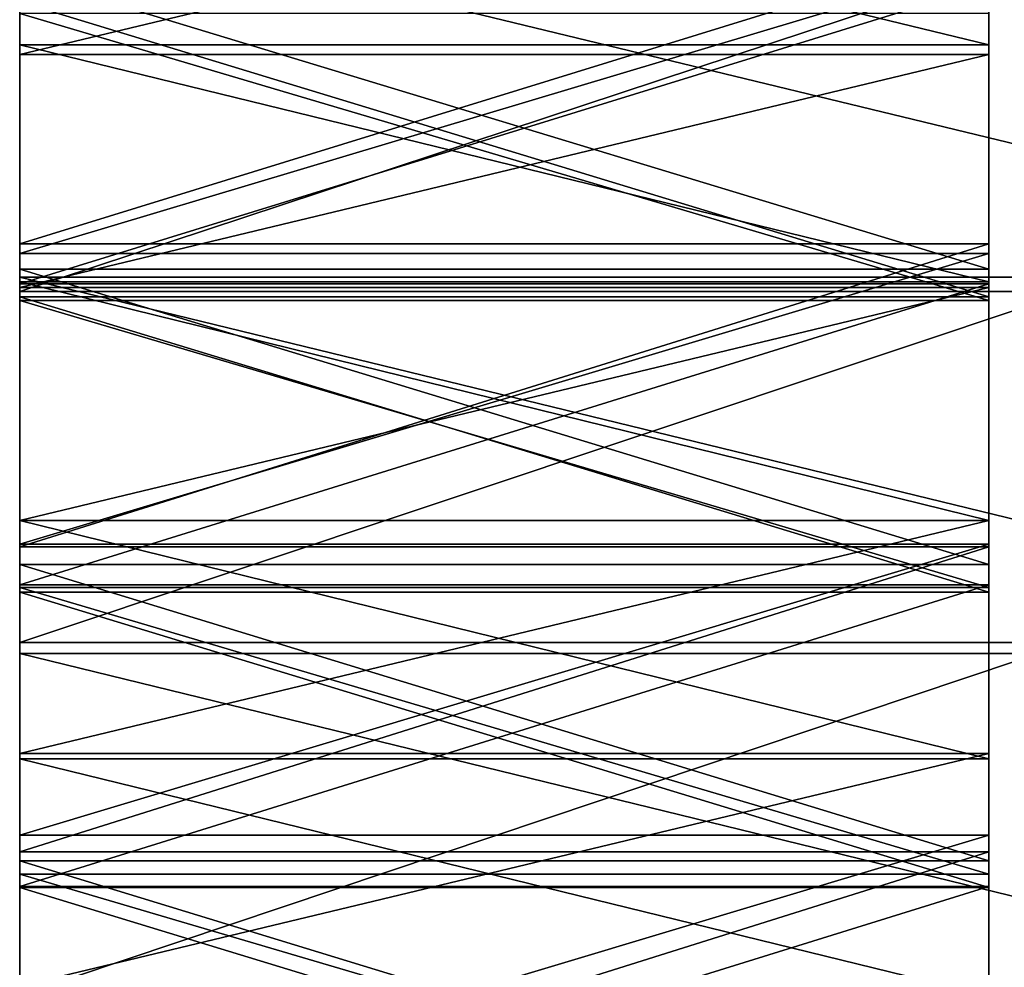
# Model space of a CAD drawing. Units: millimetres. Extents: x -17 to 0, y -255 to 0.
# Drawn here: x -15 to -13, y -165 to -162 of the extents above; entities that cross this region are included whole.
import ezdxf

# ---------------------------------------------------------------- set-up
doc = ezdxf.new("R2010")
doc.units = ezdxf.units.MM
doc.header["$LTSCALE"] = 25.4
doc.layers.get('0').update_dxf_attribs({"true_color": 0xff5454})

# ---------------------------------------------------------------- blocks, each defined once
blk = doc.blocks.new('Grupuj_5')
at = {"color": 0}
for p, q in [((0, 93.2846, 25.8485), (0, 92.2482, 26.046)), ((0, 93.2846, 25.8485), (0, 92.2482, 26.046)), ((2.6834, 92.8918, 13.412), (0, 92.8918, 13.412)), ((2.6834, 92.8918, 13.412), (0, 92.8918, 13.412)), ((2.6834, 92.8644, 14.018), (0, 92.8644, 14.018)), ((2.6834, 92.8644, 14.018), (0, 92.8644, 14.018)), ((2.6834, 92.3402, 21.8209), (0, 92.3402, 21.8209)), ((2.6834, 92.3402, 21.8209), (0, 92.3402, 21.8209)), ((2.6834, 92.3137, 17.3093), (0, 92.3137, 17.3093)), ((2.6834, 92.3137, 17.3093), (0, 92.3137, 17.3093)), ((2.6834, 92.2706, 20.9406), (0, 92.2706, 20.9406)), ((2.6834, 92.2706, 20.9406), (0, 92.2706, 20.9406)), ((4.278, 92.2482, 26.046), (0, 92.2482, 26.046)), ((4.278, 92.2482, 26.046), (0, 92.2482, 26.046)), ((0, 92.2482, 26.046), (0, 91.2061, 26.1695)), ((0, 92.2482, 26.046), (0, 91.2061, 26.1695)), ((2.6834, 92.2349, 13.3159), (0, 92.2349, 13.3159)), ((2.6834, 92.2349, 13.3159), (0, 92.2349, 13.3159)), ((2.6834, 92.2297, 19.5809), (0, 92.2297, 19.5809)), ((2.6834, 92.2297, 19.5809), (0, 92.2297, 19.5809)), ((2.6834, 92.2198, 13.9799), (0, 92.2198, 13.9799)), ((2.6834, 92.2198, 13.9799), (0, 92.2198, 13.9799)), ((2.9112, 92.2083, 8.8706), (0, 92.2083, 8.8706)), ((2.9112, 92.2083, 8.8706), (0, 92.2083, 8.8706)), ((2.6834, 92.1942, 18.7544), (0, 92.1942, 18.7544)), ((2.6834, 92.1942, 18.7544), (0, 92.1942, 18.7544)), ((2.6834, 92.1834, 16.1828), (0, 92.1834, 16.1828)), ((2.6834, 92.1834, 16.1828), (0, 92.1834, 16.1828)), ((2.6834, 91.5748, 13.9673), (0, 91.5748, 13.9673)), ((2.6834, 91.5748, 13.9673), (0, 91.5748, 13.9673)), ((2.6834, 91.5748, 13.2839), (0, 91.5748, 13.2839)), ((2.6834, 91.5748, 13.2839), (0, 91.5748, 13.2839)), ((2.6834, 91.509, 17.3689), (0, 91.509, 17.3689)), ((2.6834, 91.509, 17.3689), (0, 91.509, 17.3689)), ((2.6834, 91.5015, 21.9565), (0, 91.5015, 21.9565)), ((2.6834, 91.5015, 21.9565), (0, 91.5015, 21.9565)), ((2.6834, 91.4528, 21.048), (0, 91.4528, 21.048)), ((2.6834, 91.4528, 21.048), (0, 91.4528, 21.048)), ((2.6834, 91.3964, 19.6566), (0, 91.3964, 19.6566)), ((2.6834, 91.3964, 19.6566), (0, 91.3964, 19.6566)), ((2.6834, 91.389, 16.2138), (0, 91.389, 16.2138)), ((2.6834, 91.389, 16.2138), (0, 91.389, 16.2138)), ((2.6834, 91.3766, 18.8054), (0, 91.3766, 18.8054)), ((2.6834, 91.3766, 18.8054), (0, 91.3766, 18.8054)), ((2.9112, 91.2368, 8.7294), (0, 91.2368, 8.7294)), ((2.9112, 91.2368, 8.7294), (0, 91.2368, 8.7294)), ((4.278, 91.2061, 26.1695), (0, 91.2061, 26.1695)), ((4.278, 91.2061, 26.1695), (0, 91.2061, 26.1695)), ((0, 91.2061, 26.1695), (0, 90.1609, 26.2185)), ((0, 91.2061, 26.1695), (0, 90.1609, 26.2185)), ((2.6834, 90.9298, 13.9799), (0, 90.9298, 13.9799)), ((2.6834, 90.9298, 13.9799), (0, 90.9298, 13.9799)), ((2.6834, 90.9148, 13.3159), (0, 90.9148, 13.3159)), ((2.6834, 90.9148, 13.3159), (0, 90.9148, 13.3159)), ((2.6834, 90.7036, 17.4031), (0, 90.7036, 17.4031)), ((2.6834, 90.7036, 17.4031), (0, 90.7036, 17.4031)), ((2.6834, 90.6579, 22.0024), (0, 90.6579, 22.0024)), ((2.6834, 90.6579, 22.0024), (0, 90.6579, 22.0024)), ((2.6834, 90.633, 21.1173), (0, 90.633, 21.1173)), ((2.6834, 90.633, 21.1173), (0, 90.633, 21.1173)), ((2.6834, 90.5959, 16.2827), (0, 90.5959, 16.2827)), ((2.6834, 90.5959, 16.2827), (0, 90.5959, 16.2827)), ((2.6834, 90.5614, 19.6589), (0, 90.5614, 19.6589)), ((2.6834, 90.5614, 19.6589), (0, 90.5614, 19.6589)), ((2.6834, 90.5585, 18.8309), (0, 90.5585, 18.8309)), ((2.6834, 90.5585, 18.8309), (0, 90.5585, 18.8309))]:
    blk.add_line(p, q, dxfattribs=at)
mesh = blk.add_polyface(dxfattribs=at)
corners = [(2.6834, 87.4825, 17.2866), (2.6834, 87.4531, 16.937), (2.6834, 86.6794, 17.1942), (2.6834, 88.2325, 16.717), (2.6834, 88.2869, 17.3537), (2.6834, 89.0167, 16.5345), (2.6834, 89.0921, 17.3955), (2.6834, 89.8048, 16.3897), (2.6834, 89.8978, 17.412), (2.6834, 90.5959, 16.2827), (2.6834, 90.7036, 17.4031), (2.6834, 91.389, 16.2138), (2.6834, 91.509, 17.3689), (2.6834, 92.1834, 16.1828), (2.6834, 92.3137, 17.3093), (2.6834, 92.9781, 16.19), (2.6834, 93.1172, 17.2245), (2.6834, 93.7721, 16.2353), (2.6834, 93.9193, 17.1144), (2.6834, 94.5646, 16.3185), (2.6834, 94.7194, 16.9791), (2.6834, 95.3547, 16.4398), (2.6834, 95.5172, 16.8186), (2.6834, 96.1414, 16.5988), (2.6834, 96.3123, 16.6331)]
mesh.append_faces([[corners[k] for k in face] for face in [(0, 1, 2), (23, 22, 24)]], dxfattribs={"vtx0": -1, "color": 0})
mesh.append_faces([[corners[k] for k in face] for face in [(1, 0, 3), (3, 4, 5), (5, 6, 7), (7, 8, 9), (9, 10, 11), (11, 12, 13), (13, 14, 15), (15, 16, 17), (17, 18, 19), (19, 20, 21), (21, 22, 23)]], dxfattribs={"vtx0": -1, "vtx1": -1, "color": 0})
mesh.append_faces([[corners[k] for k in face] for face in [(3, 0, 4), (5, 4, 6), (7, 6, 8), (9, 8, 10), (11, 10, 12), (13, 12, 14), (15, 14, 16), (17, 16, 18), (19, 18, 20), (21, 20, 22)]], dxfattribs={"vtx0": -1, "vtx2": -1, "color": 0})
mesh = blk.add_polyface(dxfattribs=at)
corners = [(2.6834, 87.3307, 21.2902), (2.6834, 87.351, 21.0141), (2.6834, 86.5342, 20.8933), (2.6834, 88.146, 21.6011), (2.6834, 88.1702, 21.097), (2.6834, 88.9754, 21.8242), (2.6834, 88.9908, 21.1418), (2.6834, 89.8143, 21.9582), (2.6834, 89.8121, 21.1486), (2.6834, 90.633, 21.1173), (2.6834, 90.6579, 22.0024), (2.6834, 91.4528, 21.048), (2.6834, 91.5015, 21.9565), (2.6834, 92.2706, 20.9406), (2.6834, 92.3402, 21.8209), (2.6834, 93.0854, 20.7954), (2.6834, 93.1695, 21.5962), (2.6834, 93.8965, 20.6125), (2.6834, 93.9844, 21.2837), (2.6834, 94.7029, 20.3921), (2.6834, 94.7805, 20.8852), (2.6834, 95.5038, 20.1344), (2.6834, 95.5533, 20.403), (2.6834, 96.2984, 19.8398)]
mesh.append_faces([[corners[k] for k in face] for face in [(0, 1, 2), (21, 22, 23)]], dxfattribs={"vtx0": -1, "color": 0})
mesh.append_faces([[corners[k] for k in face] for face in [(1, 3, 4), (4, 5, 6), (6, 7, 8), (8, 7, 9), (9, 10, 11), (11, 12, 13), (13, 14, 15), (15, 16, 17), (17, 18, 19), (19, 20, 21)]], dxfattribs={"vtx0": -1, "vtx1": -1, "color": 0})
mesh.append_faces([[corners[k] for k in face] for face in [(1, 0, 3), (4, 3, 5), (6, 5, 7), (9, 7, 10), (11, 10, 12), (13, 12, 14), (15, 14, 16), (17, 16, 18), (19, 18, 20), (21, 20, 22)]], dxfattribs={"vtx0": -1, "vtx2": -1, "color": 0})
mesh = blk.add_polyface(dxfattribs=at)
corners = [(2.6834, 87.2682, 18.9381), (2.6834, 87.2878, 18.6799), (2.6834, 86.4725, 18.5789), (2.6834, 88.0781, 19.2267), (2.6834, 88.1044, 18.7556), (2.6834, 88.899, 19.4436), (2.6834, 88.922, 18.8061), (2.6834, 89.7279, 19.5878), (2.6834, 89.7401, 18.8312), (2.6834, 90.5614, 19.6589), (2.6834, 90.5585, 18.8309), (2.6834, 91.3766, 18.8054), (2.6834, 91.3964, 19.6566), (2.6834, 92.1942, 18.7544), (2.6834, 92.2297, 19.5809), (2.6834, 93.0108, 18.6782), (2.6834, 93.0581, 19.4321), (2.6834, 93.826, 18.5767), (2.6834, 93.8784, 19.2107), (2.6834, 94.6395, 18.45), (2.6834, 94.6875, 18.9176), (2.6834, 95.4508, 18.2981), (2.6834, 95.4823, 18.554), (2.6834, 96.2596, 18.1212)]
mesh.append_faces([[corners[k] for k in face] for face in [(0, 1, 2), (21, 22, 23)]], dxfattribs={"vtx0": -1, "color": 0})
mesh.append_faces([[corners[k] for k in face] for face in [(1, 3, 4), (4, 5, 6), (6, 7, 8), (8, 9, 10), (10, 9, 11), (11, 12, 13), (13, 14, 15), (15, 16, 17), (17, 18, 19), (19, 20, 21)]], dxfattribs={"vtx0": -1, "vtx1": -1, "color": 0})
mesh.append_faces([[corners[k] for k in face] for face in [(1, 0, 3), (4, 3, 5), (6, 5, 7), (8, 7, 9), (11, 9, 12), (13, 12, 14), (15, 14, 16), (17, 16, 18), (19, 18, 20), (21, 20, 22)]], dxfattribs={"vtx0": -1, "vtx2": -1, "color": 0})
mesh = blk.add_polyface(dxfattribs=at)
corners = [(2.6834, 88.3597, 14.2839), (2.6834, 88.3362, 14.0782), (2.6834, 87.7221, 14.4229), (2.6834, 88.9656, 13.7941), (2.6834, 88.9997, 14.17), (2.6834, 89.6071, 13.5716), (2.6834, 89.6418, 14.0814), (2.6834, 90.2579, 13.412), (2.6834, 90.2853, 14.018), (2.6834, 90.9148, 13.3159), (2.6834, 90.9298, 13.9799), (2.6834, 91.5748, 13.2839), (2.6834, 91.5748, 13.9673), (2.6834, 92.2198, 13.9799), (2.6834, 92.2349, 13.3159), (2.6834, 92.8644, 14.018), (2.6834, 92.8918, 13.412), (2.6834, 93.5079, 14.0814), (2.6834, 93.5426, 13.5716), (2.6834, 94.1499, 14.17), (2.6834, 94.1841, 13.7941), (2.6834, 94.79, 14.2839), (2.6834, 94.8134, 14.0782), (2.6834, 95.4276, 14.4229)]
mesh.append_faces([[corners[k] for k in face] for face in [(0, 1, 2), (22, 21, 23)]], dxfattribs={"vtx0": -1, "color": 0})
mesh.append_faces([[corners[k] for k in face] for face in [(1, 0, 3), (3, 4, 5), (5, 6, 7), (7, 8, 9), (9, 10, 11), (11, 13, 14), (14, 15, 16), (16, 17, 18), (18, 19, 20), (20, 21, 22)]], dxfattribs={"vtx0": -1, "vtx1": -1, "color": 0})
mesh.append_faces([[corners[k] for k in face] for face in [(3, 0, 4), (5, 4, 6), (7, 6, 8), (9, 8, 10), (11, 10, 12), (11, 12, 13), (14, 13, 15), (16, 15, 17), (18, 17, 19), (20, 19, 21)]], dxfattribs={"vtx0": -1, "vtx2": -1, "color": 0})
mesh = blk.add_polyface(dxfattribs=at)
corners = [(0, 91.3964, 19.6566), (0, 90.633, 21.1173), (0, 91.4528, 21.048), (0, 92.2297, 19.5809), (0, 92.2706, 20.9406), (0, 93.0581, 19.4321), (0, 93.0854, 20.7954), (0, 93.8784, 19.2107), (0, 90.6579, 22.0024), (0, 91.2061, 26.1695), (0, 91.5015, 21.9565), (0, 92.2482, 26.046), (0, 92.3402, 21.8209), (0, 93.2846, 25.8485), (0, 93.1695, 21.5962), (0, 93.9844, 21.2837), (0, 90.9298, 13.9799), (0, 90.5959, 16.2827), (0, 91.389, 16.2138), (0, 91.5748, 13.9673), (0, 92.1834, 16.1828), (0, 92.2198, 13.9799), (0, 92.9781, 16.19), (0, 92.8644, 14.018), (0, 93.5079, 14.0814), (0, 93.7721, 16.2353), (0, 90.7036, 17.4031), (0, 90.5585, 18.8309), (0, 91.3766, 18.8054), (0, 91.509, 17.3689), (0, 92.1942, 18.7544), (0, 92.3137, 17.3093), (0, 93.0108, 18.6782), (0, 93.1172, 17.2245), (0, 93.826, 18.5767), (0, 91.2368, 8.7294), (0, 90.9148, 13.3159), (0, 91.5748, 13.2839), (0, 92.2083, 8.8706), (0, 92.2349, 13.3159), (0, 93.1707, 9.1053), (0, 92.8918, 13.412), (0, 93.5426, 13.5716)]
mesh.append_faces([[corners[k] for k in face] for face in [(0, 2, 3), (3, 4, 5), (5, 6, 7), (8, 9, 10), (10, 11, 12), (12, 13, 14), (14, 13, 15), (16, 18, 19), (19, 20, 21), (21, 22, 23), (23, 22, 24), (26, 28, 29), (29, 30, 31), (31, 32, 33), (35, 37, 38), (38, 39, 40)]], dxfattribs={"vtx0": -1, "vtx1": -1, "color": 0})
mesh.append_faces([[corners[k] for k in face] for face in [(0, 1, 2), (3, 2, 4), (5, 4, 6), (10, 9, 11), (12, 11, 13), (16, 17, 18), (19, 18, 20), (21, 20, 22), (24, 22, 25), (26, 27, 28), (29, 28, 30), (31, 30, 32), (33, 32, 34), (35, 36, 37), (38, 37, 39), (40, 39, 41), (40, 41, 42)]], dxfattribs={"vtx0": -1, "vtx2": -1, "color": 0})
mesh = blk.add_polyface(dxfattribs=at)
corners = [(2.6834, 92.8918, 13.412), (0, 93.5426, 13.5716), (0, 92.8918, 13.412), (2.6834, 93.5426, 13.5716)]
mesh.append_faces([[corners[k] for k in face] for face in [(0, 1, 2), (1, 0, 3)]], dxfattribs={"vtx0": -1, "color": 0})
mesh = blk.add_polyface(dxfattribs=at)
corners = [(2.6834, 93.5079, 14.0814), (0, 92.8644, 14.018), (0, 93.5079, 14.0814), (2.6834, 92.8644, 14.018)]
mesh.append_faces([[corners[k] for k in face] for face in [(0, 1, 2), (1, 0, 3)]], dxfattribs={"vtx0": -1, "color": 0})
mesh = blk.add_polyface(dxfattribs=at)
corners = [(4.278, 92.2482, 26.046), (0, 93.2846, 25.8485), (0, 92.2482, 26.046), (4.278, 93.2846, 25.8485)]
mesh.append_faces([[corners[k] for k in face] for face in [(0, 1, 2), (1, 0, 3)]], dxfattribs={"vtx0": -1, "color": 0})
mesh = blk.add_polyface(dxfattribs=at)
corners = [(2.9112, 93.1707, 9.1053), (0, 92.2083, 8.8706), (0, 93.1707, 9.1053), (2.9112, 92.2083, 8.8706)]
mesh.append_faces([[corners[k] for k in face] for face in [(0, 1, 2), (1, 0, 3)]], dxfattribs={"vtx0": -1, "color": 0})
mesh = blk.add_polyface(dxfattribs=at)
corners = [(2.6834, 93.1695, 21.5962), (0, 92.3402, 21.8209), (0, 93.1695, 21.5962), (2.6834, 92.3402, 21.8209)]
mesh.append_faces([[corners[k] for k in face] for face in [(0, 1, 2), (1, 0, 3)]], dxfattribs={"vtx0": -1, "color": 0})
mesh = blk.add_polyface(dxfattribs=at)
corners = [(2.6834, 93.1172, 17.2245), (0, 92.3137, 17.3093), (0, 93.1172, 17.2245), (2.6834, 92.3137, 17.3093)]
mesh.append_faces([[corners[k] for k in face] for face in [(0, 1, 2), (1, 0, 3)]], dxfattribs={"vtx0": -1, "color": 0})
mesh = blk.add_polyface(dxfattribs=at)
corners = [(2.6834, 92.2706, 20.9406), (0, 93.0854, 20.7954), (0, 92.2706, 20.9406), (2.6834, 93.0854, 20.7954)]
mesh.append_faces([[corners[k] for k in face] for face in [(0, 1, 2), (1, 0, 3)]], dxfattribs={"vtx0": -1, "color": 0})
mesh = blk.add_polyface(dxfattribs=at)
corners = [(2.6834, 93.0581, 19.4321), (0, 92.2297, 19.5809), (0, 93.0581, 19.4321), (2.6834, 92.2297, 19.5809)]
mesh.append_faces([[corners[k] for k in face] for face in [(0, 1, 2), (1, 0, 3)]], dxfattribs={"vtx0": -1, "color": 0})
mesh = blk.add_polyface(dxfattribs=at)
corners = [(2.6834, 92.1942, 18.7544), (0, 93.0108, 18.6782), (0, 92.1942, 18.7544), (2.6834, 93.0108, 18.6782)]
mesh.append_faces([[corners[k] for k in face] for face in [(0, 1, 2), (1, 0, 3)]], dxfattribs={"vtx0": -1, "color": 0})
mesh = blk.add_polyface(dxfattribs=at)
corners = [(2.6834, 92.1834, 16.1828), (0, 92.9781, 16.19), (0, 92.1834, 16.1828), (2.6834, 92.9781, 16.19)]
mesh.append_faces([[corners[k] for k in face] for face in [(0, 1, 2), (1, 0, 3)]], dxfattribs={"vtx0": -1, "color": 0})
mesh = blk.add_polyface(dxfattribs=at)
corners = [(2.6834, 92.2349, 13.3159), (0, 92.8918, 13.412), (0, 92.2349, 13.3159), (2.6834, 92.8918, 13.412)]
mesh.append_faces([[corners[k] for k in face] for face in [(0, 1, 2), (1, 0, 3)]], dxfattribs={"vtx0": -1, "color": 0})
mesh = blk.add_polyface(dxfattribs=at)
corners = [(2.6834, 92.8644, 14.018), (0, 92.2198, 13.9799), (0, 92.8644, 14.018), (2.6834, 92.2198, 13.9799)]
mesh.append_faces([[corners[k] for k in face] for face in [(0, 1, 2), (1, 0, 3)]], dxfattribs={"vtx0": -1, "color": 0})
mesh = blk.add_polyface(dxfattribs=at)
corners = [(2.6834, 92.3402, 21.8209), (0, 91.5015, 21.9565), (0, 92.3402, 21.8209), (2.6834, 91.5015, 21.9565)]
mesh.append_faces([[corners[k] for k in face] for face in [(0, 1, 2), (1, 0, 3)]], dxfattribs={"vtx0": -1, "color": 0})
mesh = blk.add_polyface(dxfattribs=at)
corners = [(2.6834, 92.3137, 17.3093), (0, 91.509, 17.3689), (0, 92.3137, 17.3093), (2.6834, 91.509, 17.3689)]
mesh.append_faces([[corners[k] for k in face] for face in [(0, 1, 2), (1, 0, 3)]], dxfattribs={"vtx0": -1, "color": 0})
mesh = blk.add_polyface(dxfattribs=at)
corners = [(2.6834, 91.4528, 21.048), (0, 92.2706, 20.9406), (0, 91.4528, 21.048), (2.6834, 92.2706, 20.9406)]
mesh.append_faces([[corners[k] for k in face] for face in [(0, 1, 2), (1, 0, 3)]], dxfattribs={"vtx0": -1, "color": 0})
mesh = blk.add_polyface(dxfattribs=at)
corners = [(4.278, 91.2061, 26.1695), (0, 92.2482, 26.046), (0, 91.2061, 26.1695), (4.278, 92.2482, 26.046)]
mesh.append_faces([[corners[k] for k in face] for face in [(0, 1, 2), (1, 0, 3)]], dxfattribs={"vtx0": -1, "color": 0})
mesh = blk.add_polyface(dxfattribs=at)
corners = [(2.6834, 91.5748, 13.2839), (0, 92.2349, 13.3159), (0, 91.5748, 13.2839), (2.6834, 92.2349, 13.3159)]
mesh.append_faces([[corners[k] for k in face] for face in [(0, 1, 2), (1, 0, 3)]], dxfattribs={"vtx0": -1, "color": 0})
mesh = blk.add_polyface(dxfattribs=at)
corners = [(2.6834, 92.2297, 19.5809), (0, 91.3964, 19.6566), (0, 92.2297, 19.5809), (2.6834, 91.3964, 19.6566)]
mesh.append_faces([[corners[k] for k in face] for face in [(0, 1, 2), (1, 0, 3)]], dxfattribs={"vtx0": -1, "color": 0})
mesh = blk.add_polyface(dxfattribs=at)
corners = [(2.6834, 92.2198, 13.9799), (0, 91.5748, 13.9673), (0, 92.2198, 13.9799), (2.6834, 91.5748, 13.9673)]
mesh.append_faces([[corners[k] for k in face] for face in [(0, 1, 2), (1, 0, 3)]], dxfattribs={"vtx0": -1, "color": 0})
mesh = blk.add_polyface(dxfattribs=at)
corners = [(2.9112, 92.2083, 8.8706), (0, 91.2368, 8.7294), (0, 92.2083, 8.8706), (2.9112, 91.2368, 8.7294)]
mesh.append_faces([[corners[k] for k in face] for face in [(0, 1, 2), (1, 0, 3)]], dxfattribs={"vtx0": -1, "color": 0})
mesh = blk.add_polyface(dxfattribs=at)
corners = [(2.6834, 91.3766, 18.8054), (0, 92.1942, 18.7544), (0, 91.3766, 18.8054), (2.6834, 92.1942, 18.7544)]
mesh.append_faces([[corners[k] for k in face] for face in [(0, 1, 2), (1, 0, 3)]], dxfattribs={"vtx0": -1, "color": 0})
mesh = blk.add_polyface(dxfattribs=at)
corners = [(2.6834, 91.389, 16.2138), (0, 92.1834, 16.1828), (0, 91.389, 16.2138), (2.6834, 92.1834, 16.1828)]
mesh.append_faces([[corners[k] for k in face] for face in [(0, 1, 2), (1, 0, 3)]], dxfattribs={"vtx0": -1, "color": 0})
mesh = blk.add_polyface(dxfattribs=at)
corners = [(2.6834, 91.5748, 13.9673), (0, 90.9298, 13.9799), (0, 91.5748, 13.9673), (2.6834, 90.9298, 13.9799)]
mesh.append_faces([[corners[k] for k in face] for face in [(0, 1, 2), (1, 0, 3)]], dxfattribs={"vtx0": -1, "color": 0})
mesh = blk.add_polyface(dxfattribs=at)
corners = [(2.6834, 90.9148, 13.3159), (0, 91.5748, 13.2839), (0, 90.9148, 13.3159), (2.6834, 91.5748, 13.2839)]
mesh.append_faces([[corners[k] for k in face] for face in [(0, 1, 2), (1, 0, 3)]], dxfattribs={"vtx0": -1, "color": 0})
mesh = blk.add_polyface(dxfattribs=at)
corners = [(2.6834, 91.509, 17.3689), (0, 90.7036, 17.4031), (0, 91.509, 17.3689), (2.6834, 90.7036, 17.4031)]
mesh.append_faces([[corners[k] for k in face] for face in [(0, 1, 2), (1, 0, 3)]], dxfattribs={"vtx0": -1, "color": 0})
mesh = blk.add_polyface(dxfattribs=at)
corners = [(2.6834, 91.5015, 21.9565), (0, 90.6579, 22.0024), (0, 91.5015, 21.9565), (2.6834, 90.6579, 22.0024)]
mesh.append_faces([[corners[k] for k in face] for face in [(0, 1, 2), (1, 0, 3)]], dxfattribs={"vtx0": -1, "color": 0})
mesh = blk.add_polyface(dxfattribs=at)
corners = [(2.6834, 90.633, 21.1173), (0, 91.4528, 21.048), (0, 90.633, 21.1173), (2.6834, 91.4528, 21.048)]
mesh.append_faces([[corners[k] for k in face] for face in [(0, 1, 2), (1, 0, 3)]], dxfattribs={"vtx0": -1, "color": 0})
mesh = blk.add_polyface(dxfattribs=at)
corners = [(2.6834, 91.3964, 19.6566), (0, 90.5614, 19.6589), (0, 91.3964, 19.6566), (2.6834, 90.5614, 19.6589)]
mesh.append_faces([[corners[k] for k in face] for face in [(0, 1, 2), (1, 0, 3)]], dxfattribs={"vtx0": -1, "color": 0})
mesh = blk.add_polyface(dxfattribs=at)
corners = [(0, 88.899, 19.4436), (0, 88.1702, 21.097), (0, 88.9908, 21.1418), (0, 89.7279, 19.5878), (0, 89.8121, 21.1486), (0, 90.5614, 19.6589), (0, 90.633, 21.1173), (0, 91.3964, 19.6566), (0, 88.9754, 21.8242), (0, 88.2961, 26.0116), (0, 88.7047, 26.1112), (0, 89.1153, 26.193), (0, 89.8143, 21.9582), (0, 90.1609, 26.2185), (0, 90.6579, 22.0024), (0, 91.2061, 26.1695), (0, 88.3597, 14.2839), (0, 88.2325, 16.717), (0, 89.0167, 16.5345), (0, 88.9997, 14.17), (0, 89.6418, 14.0814), (0, 89.8048, 16.3897), (0, 90.2853, 14.018), (0, 90.5959, 16.2827), (0, 90.9298, 13.9799), (0, 88.2869, 17.3537), (0, 88.922, 18.8061), (0, 89.0921, 17.3955), (0, 89.7401, 18.8312), (0, 89.8978, 17.412), (0, 90.5585, 18.8309), (0, 90.7036, 17.4031), (0, 88.3134, 8.8706), (0, 88.3362, 14.0782), (0, 89.2849, 8.7294), (0, 88.9656, 13.7941), (0, 89.6071, 13.5716), (0, 90.2609, 8.6822), (0, 90.2579, 13.412), (0, 90.9148, 13.3159), (0, 91.2368, 8.7294), (0, 88.2609, 31.5907), (0, 89.0644, 34.229), (0, 88.5682, 32.4991), (0, 88.6995, 32.8872)]
mesh.append_faces([[corners[k] for k in face] for face in [(43, 42, 44)]], dxfattribs={"vtx0": -1, "color": 0})
mesh.append_faces([[corners[k] for k in face] for face in [(0, 2, 3), (3, 4, 5), (5, 6, 7), (8, 11, 12), (12, 13, 14), (16, 18, 19), (19, 18, 20), (20, 21, 22), (22, 23, 24), (25, 26, 27), (27, 28, 29), (29, 30, 31), (32, 33, 34), (34, 36, 37), (37, 39, 40), (41, 42, 43)]], dxfattribs={"vtx0": -1, "vtx1": -1, "color": 0})
mesh.append_faces([[corners[k] for k in face] for face in [(0, 1, 2), (3, 2, 4), (5, 4, 6), (8, 9, 10), (8, 10, 11), (12, 11, 13), (14, 13, 15), (16, 17, 18), (20, 18, 21), (22, 21, 23), (27, 26, 28), (29, 28, 30), (34, 33, 35), (34, 35, 36), (37, 36, 38), (37, 38, 39)]], dxfattribs={"vtx0": -1, "vtx2": -1, "color": 0})
mesh = blk.add_polyface(dxfattribs=at)
corners = [(2.6834, 90.5959, 16.2827), (0, 91.389, 16.2138), (0, 90.5959, 16.2827), (2.6834, 91.389, 16.2138)]
mesh.append_faces([[corners[k] for k in face] for face in [(0, 1, 2), (1, 0, 3)]], dxfattribs={"vtx0": -1, "color": 0})
mesh = blk.add_polyface(dxfattribs=at)
corners = [(2.6834, 90.5585, 18.8309), (0, 91.3766, 18.8054), (0, 90.5585, 18.8309), (2.6834, 91.3766, 18.8054)]
mesh.append_faces([[corners[k] for k in face] for face in [(0, 1, 2), (1, 0, 3)]], dxfattribs={"vtx0": -1, "color": 0})
mesh = blk.add_polyface(dxfattribs=at)
corners = [(2.9112, 91.2368, 8.7294), (0, 90.2609, 8.6822), (0, 91.2368, 8.7294), (4.278, 90.2609, 8.6822), (4.278, 91.2368, 8.7294)]
mesh.append_faces([[corners[k] for k in face] for face in [(0, 1, 2), (3, 0, 4)]], dxfattribs={"vtx0": -1, "color": 0})
mesh.append_faces([[corners[k] for k in face] for face in [(1, 0, 3)]], dxfattribs={"vtx0": -1, "vtx1": -1, "color": 0})
mesh = blk.add_polyface(dxfattribs=at)
corners = [(4.278, 90.1609, 26.2185), (0, 91.2061, 26.1695), (0, 90.1609, 26.2185), (4.278, 91.2061, 26.1695)]
mesh.append_faces([[corners[k] for k in face] for face in [(0, 1, 2), (1, 0, 3)]], dxfattribs={"vtx0": -1, "color": 0})
mesh = blk.add_polyface(dxfattribs=at)
corners = [(2.6834, 90.9298, 13.9799), (0, 90.2853, 14.018), (0, 90.9298, 13.9799), (2.6834, 90.2853, 14.018)]
mesh.append_faces([[corners[k] for k in face] for face in [(0, 1, 2), (1, 0, 3)]], dxfattribs={"vtx0": -1, "color": 0})
mesh = blk.add_polyface(dxfattribs=at)
corners = [(2.6834, 90.2579, 13.412), (0, 90.9148, 13.3159), (0, 90.2579, 13.412), (2.6834, 90.9148, 13.3159)]
mesh.append_faces([[corners[k] for k in face] for face in [(0, 1, 2), (1, 0, 3)]], dxfattribs={"vtx0": -1, "color": 0})
mesh = blk.add_polyface(dxfattribs=at)
corners = [(2.6834, 90.7036, 17.4031), (0, 89.8978, 17.412), (0, 90.7036, 17.4031), (2.6834, 89.8978, 17.412)]
mesh.append_faces([[corners[k] for k in face] for face in [(0, 1, 2), (1, 0, 3)]], dxfattribs={"vtx0": -1, "color": 0})
mesh = blk.add_polyface(dxfattribs=at)
corners = [(2.6834, 90.6579, 22.0024), (0, 89.8143, 21.9582), (0, 90.6579, 22.0024), (2.6834, 89.8143, 21.9582)]
mesh.append_faces([[corners[k] for k in face] for face in [(0, 1, 2), (1, 0, 3)]], dxfattribs={"vtx0": -1, "color": 0})
mesh = blk.add_polyface(dxfattribs=at)
corners = [(2.6834, 89.8121, 21.1486), (0, 90.633, 21.1173), (0, 89.8121, 21.1486), (2.6834, 90.633, 21.1173)]
mesh.append_faces([[corners[k] for k in face] for face in [(0, 1, 2), (1, 0, 3)]], dxfattribs={"vtx0": -1, "color": 0})
mesh = blk.add_polyface(dxfattribs=at)
corners = [(2.6834, 89.8048, 16.3897), (0, 90.5959, 16.2827), (0, 89.8048, 16.3897), (2.6834, 90.5959, 16.2827)]
mesh.append_faces([[corners[k] for k in face] for face in [(0, 1, 2), (1, 0, 3)]], dxfattribs={"vtx0": -1, "color": 0})
mesh = blk.add_polyface(dxfattribs=at)
corners = [(2.6834, 90.5614, 19.6589), (0, 89.7279, 19.5878), (0, 90.5614, 19.6589), (2.6834, 89.7279, 19.5878)]
mesh.append_faces([[corners[k] for k in face] for face in [(0, 1, 2), (1, 0, 3)]], dxfattribs={"vtx0": -1, "color": 0})
mesh = blk.add_polyface(dxfattribs=at)
corners = [(2.6834, 89.7401, 18.8312), (0, 90.5585, 18.8309), (0, 89.7401, 18.8312), (2.6834, 90.5585, 18.8309)]
mesh.append_faces([[corners[k] for k in face] for face in [(0, 1, 2), (1, 0, 3)]], dxfattribs={"vtx0": -1, "color": 0})

msp = doc.modelspace()

# ---------------------------------------------------------------- block references
at = {"color": 0}
msp.add_blockref('Grupuj_5', (-15.419, -255, 211.0076), dxfattribs=at)

doc.saveas('drawing.dxf')
